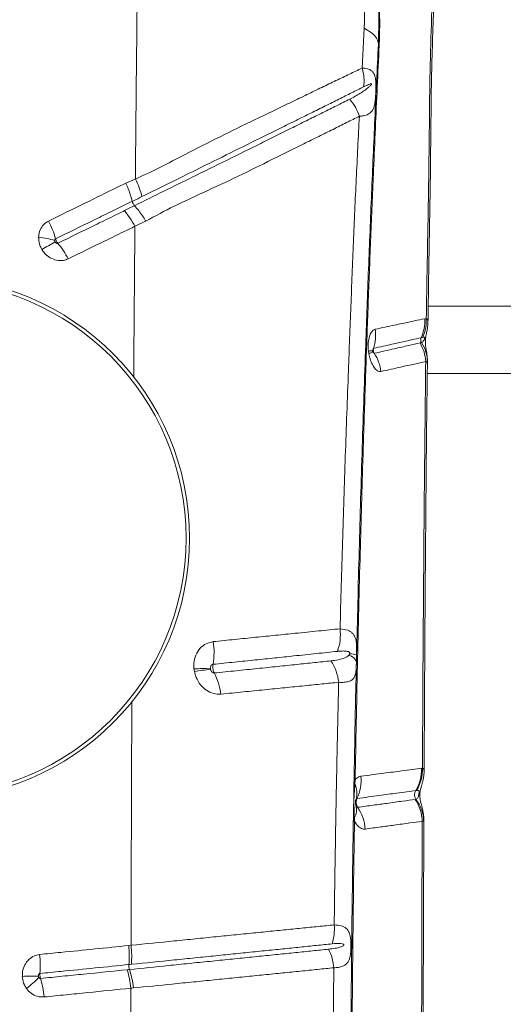
# Model space of a CAD drawing. Units: millimetres. Extents: x -35 to 1107, y -128 to 948.
# Drawn here: x 470 to 489, y 224 to 261 of the extents above; entities that cross this region are included whole.
import ezdxf

# ---------------------------------------------------------------- set-up
doc = ezdxf.new("R2010")
doc.units = ezdxf.units.MM

msp = doc.modelspace()

# ---------------------------------------------------------------- linework, layer by layer
at = {"color": 7, "linetype": 'Continuous', "lineweight": 15}
for p, q in [((483.374, 259.542), (483.454, 261.046)), ((474.711, 254.527), (474.711, 254.527)), ((474.797, 254.361), (474.797, 254.361)), ((498.906, 250.582), (485.854, 250.582)), ((485.735, 250.104), (485.792, 250.115)), ((485.657, 249.403), (485.603, 249.391)), ((483.786, 248.926), (483.785, 248.912)), ((483.793, 248.865), (483.796, 248.855)), ((485.827, 248.042), (498.906, 248.042)), ((483.165, 237.446), (483.159, 237.164)), ((485.613, 233.172), (485.648, 233.176)), ((483.112, 232.742), (483.103, 232.6)), ((485.428, 232.34), (485.395, 232.336)), ((483.082, 231.32), (483.086, 231.176)), ((485.693, 231.172), (485.639, 231.176)), ((474.578, 226.497), (474.667, 226.506)), ((482.275, 222.556), (482.303, 225.66))]:
    msp.add_line(p, q, dxfattribs=at)
at = {"color": 8, "linetype": 'Continuous', "lineweight": 15}
msp.add_line((485.7, 231.187), (485.693, 231.172), dxfattribs=at)
at = {"color": 7, "linetype": 'Continuous', "lineweight": 15, "flags": 128}
for points in [[(483.454, 261.046), (483.579, 260.976), (483.688, 260.904), (483.781, 260.83), (483.857, 260.755), (483.916, 260.678), (483.958, 260.601), (483.981, 260.524), (483.986, 260.448)], [(483.07, 232.764), (483.071, 232.761), (483.073, 232.758), (483.076, 232.756), (483.081, 232.753), (483.087, 232.75), (483.094, 232.747), (483.103, 232.745), (483.112, 232.742)]]:
    msp.add_lwpolyline(points, dxfattribs=at)
at = {"color": 8, "linetype": 'Continuous', "lineweight": 15, "flags": 128}
msp.add_lwpolyline([(483.627, 248.787), (483.668, 248.802), (483.703, 248.816), (483.732, 248.829), (483.755, 248.841), (483.772, 248.853), (483.783, 248.864), (483.787, 248.873), (483.787, 248.878)], dxfattribs=at)
at = {"color": 7, "linetype": 'Continuous', "lineweight": 15}
for radius in [9.819, 9.687]:
    msp.add_circle((467.052, 241.839), radius, dxfattribs=at)
for centre, radius, start, end in [((484.047, 260.453), 0.0612, 185.0871, 241.4973), ((481.842, 259.062), 1.606, 352.0568, 17.4054), ((481.532, 257.174), 1.827, 17.8056, 41.1092), ((475.117, 254.632), 0.419, 194.5186, 220.189), ((468.611, 252.231), 3.33, 15.3804, 27.8282), ((470.819, 249.935), 3.263, 72.6757, 83.5842), ((484.157, 230.48), 25.68, 118.7449, 120.0256), ((469.536, 250.948), 3.102, 27.0689, 40.1388), ((484.221, 250.016), 1.517, 335.667, 3.3317), ((484.274, 250.033), 1.52, 335.4732, 3.0683), ((482.286, 249.48), 1.599, 342.1477, 8.242), ((485.789, 249.307), 0.204, 155.6229, 208.7458), ((484.524, 248.476), 1.31, 359.8057, 33.9997), ((484.235, 248.409), 1.538, 3.1558, 30.5883), ((482.452, 247.908), 1.645, 7.318, 33.0222), ((480.773, 238.201), 1.783, 339.5044, 7.2893), ((475.175, 237.536), 2.62, 350.1648, 8.95), ((482.796, 237.066), 0.376, 15.0814, 77.446), ((482.922, 236.675), 0.808, 72.5214, 90.8642), ((480.699, 236.217), 1.803, 6.2007, 33.7398), ((477.37, 231.745), 5.182, 86.8017, 93.6657), ((478.913, 225.669), 11.303, 96.3547, 99.4669), ((475.691, 235.654), 2.384, 7.5267, 27.7065), ((484.095, 233.122), 1.519, 328.8495, 1.8731), ((484.128, 233.129), 1.521, 328.7535, 1.7549), ((483.101, 232.709), 0.109, 251.8192, 271.1315), ((482.213, 232.236), 0.962, 345.8581, 22.1888), ((481.708, 232.726), 1.628, 334.7794, 5.2298), ((485.657, 232.178), 0.306, 148.8745, 213.8135), ((484.105, 231.134), 1.535, 1.5755, 34.3826), ((484.229, 231.131), 1.465, 1.6336, 36.7508), ((482.62, 231.609), 0.545, 328.0025, 16.3697), ((481.823, 230.761), 1.673, 4.2779, 34.278), ((483.086, 231.231), 0.0548, 219.3237, 270.3338), ((483.092, 231.367), 0.0483, 196.747, 257.7005), ((480.508, 227.118), 1.821, 342.2032, 4.948), ((471.087, 226.099), 3.514, 354.8012, 6.4987), ((480.433, 225.522), 1.875, 4.2408, 26.5285), ((467.461, 225.731), 3.785, 355.6393, 6.4934), ((475.062, 225.738), 0.477, 174.8386, 197.4661), ((471.358, 224.536), 3.416, 6.0907, 18.0488), ((471.304, 205.718), 19.631, 90.3696, 92.1403), ((467.574, 228.886), 5.099, 308.2053, 315.2188), ((467.725, 224.186), 3.689, 5.827, 16.8756)]:
    msp.add_arc(centre, radius, start, end, dxfattribs=at)
at = {"color": 8, "linetype": 'Continuous', "lineweight": 15}
msp.add_arc((483.749, 247.87), 1.026, 87.9789, 97.6481, dxfattribs=at)
at = {"color": 7, "linetype": 'Continuous', "lineweight": 15}
for points, knots in [([(463.224, 259.757), (463.91, 260.571), (465.281, 262.197), (467.236, 264.67), (469.127, 267.161), (470.322, 268.836), (470.92, 269.673)], [0, 0, 0, 0, 0.249529, 0.499061, 0.749529, 1, 1, 1, 1]), ([(482.838, 267.222), (482.974, 266.863), (483.248, 266.145), (483.56, 265.027), (483.797, 263.886), (483.947, 262.733), (484.018, 261.579), (483.997, 260.826), (483.986, 260.448)], [0, 0, 0, 0, 0.164837, 0.329675, 0.498569, 0.667474, 0.833122, 1, 1, 1, 1]), ([(482.876, 267.237), (482.999, 266.914), (483.244, 266.269), (483.535, 265.269), (483.765, 264.248), (483.909, 263.322), (483.992, 262.505), (484.031, 261.796), (484.043, 261.089), (484.026, 260.629), (484.018, 260.399)], [0, 0, 0, 0, 0.146678, 0.293355, 0.442957, 0.592565, 0.693544, 0.794502, 0.897259, 1, 1, 1, 1]), ([(485.857, 249.983), (485.861, 250.295), (485.875, 251.245), (485.901, 252.825), (485.937, 254.751), (485.958, 256.447), (485.971, 257.828), (485.981, 258.874), (486.007, 259.978), (486.042, 261.023), (486.077, 261.937), (486.101, 262.493), (486.116, 262.913), (486.124, 263.394), (486.117, 264.019), (486.088, 264.678), (486.049, 265.08), (486.035, 265.225)], [0, 0, 0, 0, 0.060427, 0.183843, 0.307675, 0.436583, 0.516352, 0.578917, 0.64359, 0.736057, 0.788042, 0.826545, 0.84873, 0.870837, 0.921372, 0.971593, 1, 1, 1, 1]), ([(474.83, 255.368), (474.84, 256.558), (474.861, 258.912), (474.888, 261.238), (474.901, 262.388)], [0, 0, 0, 0, 0.505347, 1, 1, 1, 1]), ([(485.792, 250.115), (485.81, 251.156), (485.847, 253.239), (485.897, 255.998), (485.916, 258.405), (485.951, 260.45), (486.004, 261.795), (486.042, 262.461), (486.042, 262.461)], [0, 0, 0, 0, 0.249544, 0.499108, 0.666093, 0.833097, 1, 1, 1, 1, 1]), ([(483.454, 261.046), (483.461, 261.259), (483.469, 261.472), (483.466, 261.69), (483.466, 261.69)], [0, 0, 0, 0, 0.9999911, 1, 1, 1, 1]), ([(484.018, 260.399), (483.993, 259.877), (483.944, 258.833), (483.874, 257.281), (483.795, 255.457), (483.706, 253.342), (483.613, 250.953), (483.526, 248.561), (483.446, 246.162), (483.371, 243.748), (483.305, 241.422), (483.247, 239.188), (483.197, 237.047), (483.152, 234.899), (483.126, 233.461), (483.112, 232.742)], [0, 0, 0, 0, 0.058234, 0.116478, 0.174712, 0.262092, 0.349482, 0.436135, 0.522785, 0.609572, 0.69636, 0.772216, 0.848073, 0.924037, 1, 1, 1, 1]), ([(483.986, 260.448), (483.942, 259.511), (483.852, 257.637), (483.73, 254.823), (483.614, 251.995), (483.495, 248.815), (483.376, 245.274), (483.26, 241.377), (483.197, 238.756), (483.165, 237.446)], [0, 0, 0, 0, 0.124619, 0.249258, 0.373855, 0.498419, 0.6656, 0.832824, 1, 1, 1, 1]), ([(474.83, 255.367), (474.83, 255.367), (475.18, 255.522), (475.864, 255.852), (476.979, 256.435), (478.197, 257.055), (479.281, 257.575), (480.114, 257.975), (480.718, 258.267), (481.301, 258.549), (481.86, 258.819), (482.393, 259.075), (482.901, 259.318), (483.217, 259.467), (483.374, 259.542)], [0, 0, 0, 0, 0, 0.102646, 0.205321, 0.348019, 0.491874, 0.564278, 0.636681, 0.709215, 0.781893, 0.854571, 0.927285, 1, 1, 1, 1]), ([(483.374, 259.542), (483.445, 259.539), (483.581, 259.534), (483.72, 259.466), (483.809, 259.366), (483.859, 259.251), (483.887, 259.106), (483.897, 258.943), (483.896, 258.785), (483.891, 258.624), (483.882, 258.456), (483.864, 258.269), (483.837, 258.118), (483.793, 257.996), (483.724, 257.889), (483.611, 257.802), (483.454, 257.748), (483.325, 257.737), (483.272, 257.732)], [0, 0, 0, 0, 0.092412, 0.176372, 0.234243, 0.289146, 0.330585, 0.377717, 0.41473, 0.438402, 0.489707, 0.541271, 0.613747, 0.674317, 0.734938, 0.833552, 0.932173, 1, 1, 1, 1]), ([(482.909, 258.375), (482.978, 258.411), (483.173, 258.512), (483.406, 258.658), (483.595, 258.799), (483.68, 258.872), (483.715, 258.912), (483.725, 258.927), (483.728, 258.936), (483.729, 258.939), (483.729, 258.942), (483.728, 258.944), (483.727, 258.946), (483.724, 258.95), (483.71, 258.954), (483.647, 258.939), (483.552, 258.898), (483.466, 258.856), (483.432, 258.84)], [0, 0, 0, 0, 0.1657569, 0.4727742, 0.6262473, 0.7030159, 0.7222171, 0.7318581, 0.7342748, 0.7352874, 0.7363101, 0.7372092, 0.738353, 0.7404311, 0.7474551, 0.7808251, 0.9134339, 1, 1, 1, 1]), ([(483.432, 258.84), (483.283, 258.765), (482.984, 258.616), (482.499, 258.375), (481.989, 258.121), (481.451, 257.854), (480.887, 257.575), (480.299, 257.284), (479.488, 256.883), (478.431, 256.362), (477.23, 255.766), (476.117, 255.212), (475.424, 254.874), (475.078, 254.704)], [0, 0, 0, 0, 0.072072, 0.144144, 0.21641, 0.288677, 0.360957, 0.433275, 0.505596, 0.648866, 0.790785, 0.895403, 1, 1, 1, 1]), ([(474.797, 254.361), (474.797, 254.361), (475.169, 254.548), (475.904, 254.912), (477.071, 255.483), (478.298, 256.086), (479.362, 256.613), (480.18, 257.019), (480.777, 257.315), (481.35, 257.599), (481.898, 257.872), (482.421, 258.132), (482.747, 258.294), (482.909, 258.375)], [0, 0, 0, 0, 0.0000005, 0.1174133, 0.2348542, 0.3853311, 0.5370187, 0.613884, 0.6907463, 0.7679985, 0.8452502, 0.9226249, 1, 1, 1, 1]), ([(483.272, 257.732), (483.113, 257.653), (482.796, 257.494), (482.283, 257.239), (481.743, 256.973), (481.178, 256.694), (480.589, 256.403), (479.779, 256), (478.72, 255.474), (477.474, 254.898), (476.293, 254.357), (475.58, 253.975), (475.223, 253.784)], [0, 0, 0, 0, 0.0773151, 0.1546298, 0.2318724, 0.3091159, 0.385959, 0.4628044, 0.6155212, 0.7674544, 0.8837417, 1, 1, 1, 1]), ([(482.542, 238.427), (482.573, 239.516), (482.633, 241.693), (482.739, 244.936), (482.847, 247.894), (482.95, 250.576), (483.046, 252.985), (483.15, 255.378), (483.231, 256.948), (483.272, 257.732)], [0, 0, 0, 0, 0.166091, 0.3322141, 0.4983065, 0.6237389, 0.7492083, 0.874631, 1, 1, 1, 1]), ([(471.555, 253.785), (472.02, 254.012), (472.719, 254.352), (473.686, 254.829), (474.192, 255.074), (474.467, 255.208)], [0, 0, 0, 0, 0.47691, 0.715349, 1, 1, 1, 1]), ([(474.467, 255.208), (474.467, 255.208), (474.589, 255.259), (474.71, 255.313), (474.83, 255.368)], [0, 0, 0, 0, 0.001144, 1, 1, 1, 1]), ([(474.467, 255.208), (474.469, 255.204), (474.503, 255.135), (474.568, 254.987), (474.651, 254.76), (474.691, 254.605), (474.711, 254.527)], [0, 0, 0, 0, 0.015455, 0.315619, 0.652919, 1, 1, 1, 1]), ([(474.711, 254.527), (474.711, 254.527), (474.443, 254.396), (473.944, 254.152), (472.983, 253.682), (472.286, 253.341), (471.821, 253.114)], [0, 0, 0, 0, 0, 0.279914, 0.519951, 1, 1, 1, 1]), ([(475.078, 254.704), (474.971, 254.652), (474.849, 254.593), (474.726, 254.534), (474.711, 254.527), (474.711, 254.527)], [0, 0, 0, 0, 0.880244, 0.999987, 1, 1, 1, 1]), ([(471.907, 252.948), (472.371, 253.175), (473.068, 253.516), (473.903, 253.923), (474.275, 254.105), (474.418, 254.175)], [0, 0, 0, 0, 0.55266, 0.829016, 1, 1, 1, 1]), ([(474.418, 254.175), (474.521, 254.226), (474.648, 254.288), (474.774, 254.35), (474.797, 254.361)], [0, 0, 0, 0, 0.8174137, 1, 1, 1, 1]), ([(474.418, 254.175), (474.489, 254.087), (474.633, 253.912), (474.753, 253.695), (474.813, 253.587)], [0, 0, 0, 0, 0.500006, 1, 1, 1, 1]), ([(475.223, 253.784), (475.221, 253.788), (475.182, 253.856), (475.096, 253.994), (474.955, 254.188), (474.85, 254.303), (474.797, 254.361)], [0, 0, 0, 0, 0.016252, 0.320476, 0.655382, 1, 1, 1, 1]), ([(471.183, 253.178), (471.187, 253.228), (471.199, 253.365), (471.287, 253.567), (471.425, 253.713), (471.525, 253.769), (471.555, 253.785)], [0, 0, 0, 0, 0.195414, 0.53035, 0.86034, 1, 1, 1, 1]), ([(475.223, 253.784), (475.195, 253.77), (475.06, 253.703), (474.923, 253.637), (474.813, 253.586), (474.813, 253.586)], [0, 0, 0, 0, 0.208689, 0.999988, 1, 1, 1, 1]), ([(474.813, 253.587), (474.67, 253.517), (474.297, 253.335), (473.459, 252.929), (472.762, 252.587), (472.298, 252.36)], [0, 0, 0, 0, 0.17166, 0.447764, 1, 1, 1, 1]), ([(471.307, 252.714), (471.299, 252.729), (471.262, 252.793), (471.199, 252.945), (471.189, 253.089), (471.183, 253.178)], [0, 0, 0, 0, 0.102821, 0.449413, 1, 1, 1, 1]), ([(471.821, 253.114), (471.818, 253.112), (471.809, 253.107), (471.802, 253.098), (471.795, 253.084), (471.79, 253.07), (471.79, 253.056), (471.79, 253.05)], [0, 0, 0, 0, 0.128987, 0.430385, 0.441782, 0.784387, 1, 1, 1, 1]), ([(471.79, 253.05), (471.79, 253.05), (471.791, 253.04), (471.794, 253.023), (471.802, 253.005), (471.806, 252.998), (471.807, 252.996)], [0, 0, 0, 0, 0.003282, 0.541035, 0.894745, 1, 1, 1, 1]), ([(471.807, 252.996), (471.811, 252.99), (471.821, 252.975), (471.84, 252.957), (471.865, 252.944), (471.888, 252.941), (471.901, 252.946), (471.907, 252.948)], [0, 0, 0, 0, 0.178081, 0.420735, 0.639741, 0.839712, 1, 1, 1, 1]), ([(471.821, 253.114), (471.823, 253.105), (471.832, 253.075), (471.851, 253.032), (471.878, 252.985), (471.897, 252.961), (471.907, 252.948)], [0, 0, 0, 0, 0.154131, 0.499996, 0.716466, 1, 1, 1, 1]), ([(472.298, 252.36), (472.235, 252.336), (472.098, 252.284), (471.859, 252.295), (471.618, 252.387), (471.427, 252.537), (471.342, 252.663), (471.307, 252.714)], [0, 0, 0, 0, 0.1834124, 0.4022675, 0.6222285, 0.8447821, 1, 1, 1, 1]), ([(483.868, 249.709), (483.997, 249.736), (484.253, 249.791), (484.59, 249.862), (484.972, 249.943), (485.368, 250.027), (485.613, 250.078), (485.735, 250.104)], [0, 0, 0, 0, 0.155614, 0.310354, 0.464154, 0.733169, 1, 1, 1, 1]), ([(485.833, 248.473), (485.833, 248.51), (485.834, 248.592), (485.823, 248.707), (485.808, 248.818), (485.793, 248.914), (485.775, 249.021), (485.763, 249.112), (485.757, 249.211), (485.759, 249.288), (485.767, 249.368), (485.781, 249.46), (485.802, 249.566), (485.827, 249.694), (485.848, 249.84), (485.851, 249.938), (485.853, 249.984)], [0, 0, 0, 0, 0.064926, 0.141743, 0.21474, 0.287071, 0.36469, 0.474841, 0.541055, 0.583856, 0.622962, 0.671184, 0.740267, 0.831645, 0.922074, 1, 1, 1, 1]), ([(483.612, 248.886), (483.607, 248.948), (483.594, 249.101), (483.615, 249.33), (483.677, 249.533), (483.765, 249.667), (483.835, 249.696), (483.868, 249.709)], [0, 0, 0, 0, 0.154246, 0.378084, 0.59441, 0.807274, 1, 1, 1, 1]), ([(485.603, 249.391), (485.603, 249.391), (485.491, 249.366), (485.245, 249.311), (484.868, 249.227), (484.501, 249.145), (484.177, 249.072), (483.931, 249.017), (483.808, 248.99)], [0, 0, 0, 0, 0.000001, 0.267406, 0.536488, 0.690211, 0.844701, 1, 1, 1, 1]), ([(485.558, 249.191), (485.576, 249.196), (485.594, 249.201), (485.61, 249.209), (485.61, 249.209)], [0, 0, 0, 0, 0.999976, 1, 1, 1, 1]), ([(485.61, 249.209), (485.626, 249.217), (485.657, 249.235), (485.692, 249.274), (485.715, 249.312), (485.726, 249.337), (485.73, 249.348), (485.732, 249.355), (485.733, 249.361), (485.734, 249.366), (485.735, 249.371), (485.735, 249.376), (485.734, 249.385), (485.728, 249.401), (485.703, 249.409), (485.676, 249.405), (485.657, 249.403)], [0, 0, 0, 0, 0.221497, 0.443133, 0.554073, 0.581804, 0.592185, 0.602621, 0.607046, 0.611515, 0.615537, 0.620062, 0.627848, 0.652188, 0.764037, 1, 1, 1, 1]), ([(483.627, 248.787), (483.624, 248.806), (483.618, 248.839), (483.614, 248.872), (483.612, 248.886)], [0, 0, 0, 0, 0.571026, 1, 1, 1, 1]), ([(483.785, 248.894), (483.785, 248.897), (483.784, 248.905), (483.783, 248.915), (483.783, 248.924), (483.783, 248.93), (483.783, 248.929), (483.783, 248.929)], [0, 0, 0, 0, 0.119468, 0.286533, 0.491483, 0.725085, 1, 1, 1, 1]), ([(483.792, 248.854), (483.792, 248.854), (483.792, 248.855), (483.79, 248.865), (483.788, 248.876), (483.786, 248.887), (483.785, 248.898), (483.784, 248.905), (483.784, 248.908)], [0, 0, 0, 0, 0.266677, 0.464589, 0.639701, 0.76044, 0.86716, 1, 1, 1, 1]), ([(483.787, 248.877), (483.787, 248.878), (483.787, 248.88), (483.786, 248.887), (483.785, 248.892), (483.785, 248.894)], [0, 0, 0, 0, 0.0538722, 0.6330669, 1, 1, 1, 1]), ([(483.808, 248.99), (483.805, 248.98), (483.796, 248.95), (483.796, 248.903), (483.807, 248.849), (483.822, 248.82), (483.831, 248.804)], [0, 0, 0, 0, 0.155289, 0.501128, 0.717526, 1, 1, 1, 1]), ([(483.831, 248.804), (483.966, 248.834), (484.235, 248.895), (484.575, 248.971), (484.87, 249.037), (485.212, 249.114), (485.42, 249.16), (485.558, 249.191)], [0, 0, 0, 0, 0.179788, 0.358297, 0.52024, 0.681098, 1, 1, 1, 1]), ([(484.083, 248.117), (484.05, 248.117), (483.98, 248.115), (483.867, 248.206), (483.759, 248.366), (483.674, 248.568), (483.642, 248.72), (483.627, 248.787)], [0, 0, 0, 0, 0.1921106, 0.4058734, 0.6173083, 0.8304341, 1, 1, 1, 1]), ([(485.77, 248.493), (485.635, 248.463), (485.432, 248.417), (485.098, 248.344), (484.81, 248.279), (484.479, 248.205), (484.215, 248.146), (484.083, 248.117)], [0, 0, 0, 0, 0.318606, 0.479389, 0.6412, 0.819832, 1, 1, 1, 1]), ([(485.648, 233.176), (485.654, 234.461), (485.667, 237.033), (485.695, 240.871), (485.728, 244.697), (485.756, 247.228), (485.77, 248.493)], [0, 0, 0, 0, 0.249546, 0.499091, 0.749547, 1, 1, 1, 1]), ([(485.711, 233.096), (485.711, 233.125), (485.715, 233.827), (485.722, 235.201), (485.734, 237.212), (485.746, 239.213), (485.761, 241.199), (485.777, 243.171), (485.796, 245.129), (485.815, 246.896), (485.83, 248.007), (485.836, 248.473)], [0, 0, 0, 0, 0.005598, 0.135612, 0.26565, 0.395224, 0.524182, 0.652574, 0.78045, 0.90786, 1, 1, 1, 1]), ([(485.834, 248.472), (485.831, 248.47), (485.825, 248.466), (485.788, 248.484), (485.77, 248.493)], [0, 0, 0, 0, 0.4954186, 1, 1, 1, 1]), ([(477.763, 237.944), (478.036, 237.972), (478.581, 238.027), (479.369, 238.106), (480.129, 238.183), (480.926, 238.264), (481.746, 238.347), (482.276, 238.4), (482.542, 238.427)], [0, 0, 0, 0, 0.150874, 0.301741, 0.454208, 0.60667, 0.802691, 1, 1, 1, 1]), ([(482.542, 238.427), (482.645, 238.414), (482.799, 238.394), (482.948, 238.316), (483.06, 238.219), (483.136, 238.068), (483.168, 237.844), (483.169, 237.627), (483.166, 237.49), (483.165, 237.446)], [0, 0, 0, 0, 0.236137, 0.353329, 0.47224, 0.667576, 0.814964, 0.94094, 1, 1, 1, 1]), ([(477.039, 236.917), (477.036, 236.987), (477.027, 237.167), (477.098, 237.446), (477.262, 237.703), (477.491, 237.886), (477.672, 237.924), (477.763, 237.944)], [0, 0, 0, 0, 0.13784, 0.358322, 0.572927, 0.784783, 1, 1, 1, 1]), ([(482.444, 237.576), (482.185, 237.549), (481.668, 237.495), (480.869, 237.411), (480.093, 237.33), (479.349, 237.253), (478.571, 237.173), (478.028, 237.117), (477.756, 237.089)], [0, 0, 0, 0, 0.196808, 0.392539, 0.543541, 0.694547, 0.84727, 1, 1, 1, 1]), ([(482.198, 237.218), (482.291, 237.23), (482.477, 237.254), (482.681, 237.314), (482.812, 237.374), (482.862, 237.419), (482.878, 237.433)], [0, 0, 0, 0, 0.367665, 0.735472, 0.919394, 1, 1, 1, 1]), ([(482.91, 237.483), (482.91, 237.485), (482.912, 237.49), (482.914, 237.499), (482.913, 237.509), (482.911, 237.519), (482.905, 237.535), (482.875, 237.563), (482.795, 237.585), (482.663, 237.595), (482.534, 237.585), (482.46, 237.578), (482.444, 237.576)], [0, 0, 0, 0, 0.004718, 0.019213, 0.029402, 0.039559, 0.056806, 0.100671, 0.263456, 0.586854, 0.910889, 1, 1, 1, 1]), ([(482.878, 237.433), (482.885, 237.441), (482.897, 237.454), (482.906, 237.475), (482.91, 237.483)], [0, 0, 0, 0, 0.608736, 1, 1, 1, 1]), ([(477.756, 237.089), (477.744, 237.086), (477.719, 237.079), (477.688, 237.049), (477.666, 237.007), (477.657, 236.961), (477.659, 236.931), (477.659, 236.92)], [0, 0, 0, 0, 0.19211, 0.390586, 0.606634, 0.845326, 1, 1, 1, 1]), ([(477.756, 237.089), (477.753, 237.066), (477.745, 237.012), (477.749, 236.931), (477.766, 236.845), (477.785, 236.793), (477.8, 236.765), (477.801, 236.762)], [0, 0, 0, 0, 0.212883, 0.502371, 0.683324, 0.97262, 1, 1, 1, 1]), ([(477.801, 236.762), (478.079, 236.791), (478.635, 236.848), (479.43, 236.93), (480.194, 237.01), (480.91, 237.084), (481.584, 237.154), (481.993, 237.197), (482.198, 237.218)], [0, 0, 0, 0, 0.168405, 0.337247, 0.504924, 0.67314, 0.836297, 1, 1, 1, 1]), ([(483.159, 237.164), (483.158, 237.139), (483.157, 237.075), (483.153, 236.959), (483.144, 236.83), (483.13, 236.744), (483.106, 236.652), (483.065, 236.565), (482.971, 236.48), (482.831, 236.428), (482.666, 236.407), (482.541, 236.41), (482.491, 236.412)], [0, 0, 0, 0, 0.035399, 0.089163, 0.182666, 0.276509, 0.296656, 0.436805, 0.57715, 0.737081, 0.897037, 1, 1, 1, 1]), ([(483.159, 237.164), (483.149, 236.745), (483.116, 235.217), (483.065, 232.57), (483.012, 229.214), (482.972, 225.844), (482.955, 223.589), (482.947, 222.462)], [0, 0, 0, 0, 0.086141, 0.314229, 0.542316, 0.771158, 1, 1, 1, 1]), ([(477.054, 236.818), (477.051, 236.836), (477.045, 236.869), (477.041, 236.902), (477.039, 236.917)], [0, 0, 0, 0, 0.539263, 1, 1, 1, 1]), ([(478.054, 235.966), (477.961, 235.967), (477.776, 235.969), (477.505, 236.098), (477.274, 236.309), (477.119, 236.563), (477.073, 236.744), (477.054, 236.818)], [0, 0, 0, 0, 0.213007, 0.424437, 0.635555, 0.850241, 1, 1, 1, 1]), ([(477.659, 236.92), (477.66, 236.917), (477.66, 236.911), (477.661, 236.906), (477.662, 236.903)], [0, 0, 0, 0, 0.46099, 1, 1, 1, 1]), ([(477.662, 236.903), (477.665, 236.89), (477.671, 236.861), (477.693, 236.819), (477.726, 236.784), (477.763, 236.763), (477.788, 236.763), (477.801, 236.762)], [0, 0, 0, 0, 0.1696558, 0.4013524, 0.6118782, 0.8086617, 1, 1, 1, 1]), ([(482.491, 236.412), (482.286, 236.391), (481.875, 236.35), (481.198, 236.281), (480.475, 236.209), (479.704, 236.132), (478.899, 236.05), (478.336, 235.994), (478.054, 235.966)], [0, 0, 0, 0, 0.1630427, 0.326634, 0.4943226, 0.6625674, 0.8310462, 1, 1, 1, 1]), ([(482.322, 227.275), (482.332, 228.023), (482.353, 229.518), (482.391, 231.757), (482.435, 233.992), (482.47, 235.542), (482.49, 236.348), (482.491, 236.412)], [0, 0, 0, 0, 0.2445486, 0.4890973, 0.7340066, 0.978916, 1, 1, 1, 1]), ([(483.329, 232.874), (483.483, 232.895), (483.79, 232.935), (484.192, 232.987), (484.553, 233.034), (484.92, 233.082), (485.283, 233.129), (485.503, 233.157), (485.613, 233.172)], [0, 0, 0, 0, 0.146408, 0.293216, 0.43764, 0.582337, 0.790933, 1, 1, 1, 1]), ([(485.701, 231.187), (485.702, 231.215), (485.703, 231.293), (485.69, 231.413), (485.669, 231.54), (485.644, 231.652), (485.618, 231.751), (485.59, 231.858), (485.567, 231.959), (485.551, 232.067), (485.549, 232.162), (485.554, 232.249), (485.568, 232.337), (485.59, 232.431), (485.618, 232.531), (485.649, 232.644), (485.679, 232.772), (485.702, 232.915), (485.713, 233.027), (485.711, 233.088), (485.711, 233.096)], [0, 0, 0, 0, 0.037901, 0.105818, 0.166581, 0.224836, 0.283422, 0.344872, 0.43236, 0.495406, 0.53226, 0.567791, 0.607726, 0.653806, 0.724781, 0.78751, 0.846647, 0.918051, 0.990451, 1, 1, 1, 1]), ([(483.103, 232.6), (483.093, 232.472), (483.07, 232.198), (483.062, 231.77), (483.075, 231.47), (483.082, 231.32)], [0, 0, 0, 0, 0.303485, 0.650619, 1, 1, 1, 1]), ([(483.112, 232.742), (483.133, 232.764), (483.2, 232.836), (483.276, 232.859), (483.329, 232.874)], [0, 0, 0, 0, 0.302138, 1, 1, 1, 1]), ([(485.395, 232.336), (485.395, 232.336), (485.292, 232.322), (485.072, 232.292), (484.722, 232.244), (484.365, 232.195), (484.015, 232.147), (483.627, 232.094), (483.33, 232.053), (483.181, 232.032)], [0, 0, 0, 0, 0.000001, 0.209381, 0.418731, 0.5632, 0.70766, 0.853835, 1, 1, 1, 1]), ([(485.403, 232.007), (485.421, 232.014), (485.458, 232.028), (485.488, 232.081), (485.503, 232.143), (485.509, 232.176), (485.513, 232.199), (485.516, 232.22), (485.518, 232.237), (485.52, 232.254), (485.52, 232.272), (485.519, 232.301), (485.506, 232.329), (485.476, 232.346), (485.444, 232.342), (485.428, 232.34)], [0, 0, 0, 0, 0.21249, 0.423369, 0.48823, 0.512976, 0.537886, 0.549894, 0.562012, 0.572697, 0.58648, 0.610767, 0.68729, 0.843373, 1, 1, 1, 1]), ([(483.139, 231.772), (483.139, 231.773), (483.139, 231.773), (483.135, 231.791), (483.132, 231.816), (483.129, 231.847), (483.128, 231.885), (483.128, 231.921), (483.13, 231.951), (483.131, 231.968), (483.133, 231.976), (483.132, 231.974), (483.132, 231.974)], [0, 0, 0, 0, 0.158994, 0.275183, 0.364526, 0.455422, 0.561279, 0.671909, 0.768671, 0.855637, 0.952404, 1, 1, 1, 1]), ([(483.181, 232.032), (483.174, 232.03), (483.161, 232.025), (483.15, 232.009), (483.146, 232.001)], [0, 0, 0, 0, 0.556677, 1, 1, 1, 1]), ([(483.181, 232.032), (483.179, 232.029), (483.164, 231.997), (483.149, 231.94), (483.148, 231.852), (483.165, 231.773), (483.193, 231.724), (483.205, 231.703)], [0, 0, 0, 0, 0.032993, 0.32166, 0.50143, 0.790404, 1, 1, 1, 1]), ([(483.205, 231.703), (483.406, 231.731), (483.808, 231.786), (484.26, 231.847), (484.619, 231.897), (484.997, 231.95), (485.222, 231.98), (485.371, 232)], [0, 0, 0, 0, 0.205217, 0.41142, 0.559415, 0.707635, 1, 1, 1, 1]), ([(485.371, 232), (485.382, 232.002), (485.393, 232.004), (485.403, 232.007), (485.403, 232.007)], [0, 0, 0, 0, 0.9999589, 1, 1, 1, 1]), ([(483.143, 231.762), (483.146, 231.756), (483.155, 231.736), (483.174, 231.712), (483.193, 231.702), (483.203, 231.703), (483.205, 231.703)], [0, 0, 0, 0, 0.176859, 0.543894, 0.875996, 1, 1, 1, 1]), ([(483.086, 231.176), (483.075, 230.452), (483.054, 229.004), (483.027, 226.825), (483.006, 224.641), (482.996, 223.183), (482.991, 222.454)], [0, 0, 0, 0, 0.249816, 0.499631, 0.749816, 1, 1, 1, 1]), ([(483.491, 230.886), (483.471, 230.884), (483.398, 230.88), (483.263, 230.943), (483.148, 231.072), (483.093, 231.164), (483.086, 231.176)], [0, 0, 0, 0, 0.146543, 0.535299, 0.9413, 1, 1, 1, 1]), ([(485.639, 231.176), (485.491, 231.156), (485.268, 231.127), (484.895, 231.075), (484.539, 231.026), (484.09, 230.967), (483.691, 230.913), (483.491, 230.886)], [0, 0, 0, 0, 0.291687, 0.439642, 0.587801, 0.793461, 1, 1, 1, 1]), ([(485.611, 217.977), (485.612, 219.34), (485.614, 222.069), (485.621, 225.633), (485.629, 228.669), (485.636, 230.34), (485.639, 231.176)], [0, 0, 0, 0, 0.309282, 0.618863, 0.809396, 1, 1, 1, 1]), ([(485.672, 217.948), (485.672, 218.341), (485.671, 219.4), (485.671, 221.125), (485.674, 223.127), (485.679, 225.132), (485.685, 227.141), (485.693, 229.153), (485.699, 230.503), (485.702, 231.18), (485.702, 231.187)], [0, 0, 0, 0, 0.088904, 0.239397, 0.390332, 0.541708, 0.693517, 0.845749, 0.998393, 1, 1, 1, 1]), ([(474.667, 226.506), (474.667, 226.506), (475.218, 226.561), (475.898, 226.63), (476.829, 226.724), (477.487, 226.79), (478.26, 226.868), (479.013, 226.943), (479.739, 227.016), (480.434, 227.086), (481.097, 227.153), (481.732, 227.216), (482.125, 227.255), (482.322, 227.275)], [0, 0, 0, 0, 0.0000006, 0.1880478, 0.2352969, 0.3304488, 0.4255971, 0.5213236, 0.6174602, 0.7123746, 0.8072864, 0.9034608, 1, 1, 1, 1]), ([(482.322, 227.275), (482.413, 227.269), (482.593, 227.257), (482.776, 227.161), (482.886, 227.011), (482.933, 226.835), (482.949, 226.682), (482.955, 226.557), (482.955, 226.445), (482.95, 226.294), (482.939, 226.178), (482.917, 226.056), (482.886, 225.956), (482.831, 225.855), (482.751, 225.773), (482.636, 225.711), (482.49, 225.67), (482.365, 225.664), (482.303, 225.66)], [0, 0, 0, 0, 0.115881, 0.228713, 0.324414, 0.397836, 0.438551, 0.459455, 0.496467, 0.521289, 0.57673, 0.599808, 0.653763, 0.707875, 0.77563, 0.843439, 0.921715, 1, 1, 1, 1]), ([(471.222, 226.159), (471.487, 226.186), (472.183, 226.256), (473.302, 226.368), (474.153, 226.454), (474.578, 226.497)], [0, 0, 0, 0, 0.236076, 0.617984, 1, 1, 1, 1]), ([(474.606, 225.595), (474.606, 225.595), (475.099, 225.644), (475.857, 225.721), (476.727, 225.81), (477.378, 225.876), (478.021, 225.941), (478.772, 226.018), (479.5, 226.092), (480.202, 226.164), (480.875, 226.233), (481.517, 226.298), (481.912, 226.339), (482.11, 226.359)], [0, 0, 0, 0, 0.000001, 0.172014, 0.267958, 0.31607, 0.412963, 0.509851, 0.607239, 0.704984, 0.803286, 0.901586, 1, 1, 1, 1]), ([(482.241, 226.561), (482.048, 226.541), (481.662, 226.502), (481.038, 226.438), (480.385, 226.371), (479.7, 226.301), (478.984, 226.228), (478.24, 226.152), (477.476, 226.074), (476.823, 226.008), (475.901, 225.914), (475.222, 225.845), (474.679, 225.79)], [0, 0, 0, 0, 0.096265, 0.192197, 0.28694, 0.381685, 0.477768, 0.573522, 0.668786, 0.764054, 0.811398, 1, 1, 1, 1]), ([(482.11, 226.359), (482.192, 226.37), (482.357, 226.39), (482.526, 226.427), (482.63, 226.473), (482.666, 226.491), (482.682, 226.513), (482.685, 226.518), (482.686, 226.524), (482.687, 226.528), (482.686, 226.532), (482.684, 226.538), (482.677, 226.547), (482.642, 226.566), (482.502, 226.583), (482.356, 226.571), (482.241, 226.561)], [0, 0, 0, 0, 0.223375, 0.446856, 0.49904, 0.551468, 0.556184, 0.560925, 0.563412, 0.565923, 0.56813, 0.571104, 0.576593, 0.595317, 0.684422, 1, 1, 1, 1]), ([(470.57, 225.336), (470.571, 225.398), (470.573, 225.549), (470.652, 225.777), (470.807, 225.982), (471.006, 226.118), (471.154, 226.146), (471.222, 226.159)], [0, 0, 0, 0, 0.154766, 0.377684, 0.59764, 0.816258, 1, 1, 1, 1]), ([(474.586, 225.781), (474.162, 225.738), (473.313, 225.652), (472.194, 225.54), (471.5, 225.47), (471.235, 225.443)], [0, 0, 0, 0, 0.381979, 0.76391, 1, 1, 1, 1]), ([(471.255, 225.257), (471.529, 225.284), (472.076, 225.34), (473.165, 225.449), (473.978, 225.531), (474.519, 225.586)], [0, 0, 0, 0, 0.250037, 0.500061, 1, 1, 1, 1]), ([(474.519, 225.586), (474.519, 225.586), (474.548, 225.589), (474.577, 225.592), (474.606, 225.595), (474.606, 225.595)], [0, 0, 0, 0, 0.0004, 0.999937, 1, 1, 1, 1]), ([(474.679, 225.79), (474.679, 225.79), (474.648, 225.787), (474.617, 225.784), (474.586, 225.781), (474.586, 225.781)], [0, 0, 0, 0, 0.000187, 0.999941, 1, 1, 1, 1]), ([(482.303, 225.66), (482.104, 225.64), (481.707, 225.6), (481.063, 225.534), (480.387, 225.466), (479.68, 225.395), (478.948, 225.321), (478.192, 225.245), (477.546, 225.18), (476.889, 225.113), (476.015, 225.026), (475.248, 224.948), (474.755, 224.899)], [0, 0, 0, 0, 0.098401, 0.196762, 0.295126, 0.39294, 0.490382, 0.587282, 0.684186, 0.732295, 0.828193, 1, 1, 1, 1]), ([(470.728, 224.88), (470.699, 224.926), (470.622, 225.049), (470.579, 225.211), (470.572, 225.319), (470.57, 225.336)], [0, 0, 0, 0, 0.336785, 0.898124, 1, 1, 1, 1]), ([(471.235, 225.443), (471.229, 225.442), (471.215, 225.439), (471.197, 225.423), (471.183, 225.4), (471.177, 225.374), (471.177, 225.356), (471.177, 225.349)], [0, 0, 0, 0, 0.160187, 0.359869, 0.579074, 0.822387, 1, 1, 1, 1]), ([(471.177, 225.349), (471.177, 225.347), (471.178, 225.334), (471.182, 225.315), (471.19, 225.3), (471.193, 225.295)], [0, 0, 0, 0, 0.104394, 0.674035, 1, 1, 1, 1]), ([(471.193, 225.295), (471.194, 225.293), (471.2, 225.283), (471.214, 225.269), (471.235, 225.257), (471.249, 225.257), (471.255, 225.257)], [0, 0, 0, 0, 0.088467, 0.433293, 0.74766, 1, 1, 1, 1]), ([(471.235, 225.443), (471.234, 225.426), (471.233, 225.395), (471.237, 225.34), (471.245, 225.294), (471.253, 225.266), (471.255, 225.257)], [0, 0, 0, 0, 0.2840234, 0.5003223, 0.8459101, 1, 1, 1, 1]), ([(471.395, 224.561), (471.326, 224.56), (471.175, 224.558), (470.952, 224.651), (470.804, 224.777), (470.74, 224.863), (470.728, 224.88)], [0, 0, 0, 0, 0.272038, 0.595739, 0.921225, 1, 1, 1, 1]), ([(474.664, 224.89), (474.122, 224.835), (473.308, 224.753), (472.217, 224.643), (471.669, 224.588), (471.395, 224.561)], [0, 0, 0, 0, 0.499938, 0.749961, 1, 1, 1, 1]), ([(474.658, 219.79), (474.658, 220.641), (474.66, 222.342), (474.663, 224.041), (474.664, 224.89)], [0, 0, 0, 0, 0.5002, 1, 1, 1, 1]), ([(474.755, 224.899), (474.725, 224.896), (474.694, 224.893), (474.664, 224.89), (474.664, 224.89)], [0, 0, 0, 0, 0.99994, 1, 1, 1, 1])]:
    msp.add_open_spline(points, degree=3, knots=knots, dxfattribs=at)
for points in [[(474.83, 255.367), (474.881, 255.257), (474.985, 255.038), (475.047, 254.815), (475.078, 254.704)], [(474.667, 226.506), (474.678, 226.383), (474.7, 226.136), (474.686, 225.905), (474.679, 225.79)], [(474.519, 225.586), (474.551, 225.476), (474.616, 225.258), (474.648, 225.012), (474.664, 224.89)]]:
    msp.add_open_spline(points, degree=3, dxfattribs=at)
at = {"color": 8, "linetype": 'Continuous', "lineweight": 15}
for points, knots in [([(474.767, 247.89), (474.773, 248.754), (474.787, 250.661), (474.804, 252.552), (474.813, 253.586)], [0, 0, 0, 0, 0.453025, 1, 1, 1, 1]), ([(485.792, 250.115), (485.811, 250.099), (485.848, 250.07), (485.851, 250.011), (485.852, 249.983)], [0, 0, 0, 0, 0.520593, 1, 1, 1, 1]), ([(483.808, 248.99), (483.805, 248.988), (483.799, 248.985), (483.791, 248.969), (483.785, 248.949), (483.784, 248.935), (483.784, 248.929)], [0, 0, 0, 0, 0.227757, 0.498986, 0.806692, 1, 1, 1, 1]), ([(483.792, 248.855), (483.795, 248.847), (483.8, 248.832), (483.811, 248.815), (483.822, 248.804), (483.828, 248.804), (483.831, 248.804)], [0, 0, 0, 0, 0.265375, 0.537098, 0.785936, 1, 1, 1, 1]), ([(474.667, 226.506), (474.67, 227.714), (474.676, 230.122), (474.686, 233.189), (474.694, 235.044), (474.697, 235.706)], [0, 0, 0, 0, 0.392787, 0.783273, 1, 1, 1, 1]), ([(485.648, 233.176), (485.671, 233.167), (485.708, 233.152), (485.707, 233.112), (485.706, 233.096)], [0, 0, 0, 0, 0.602254, 1, 1, 1, 1]), ([(483.146, 232.001), (483.139, 231.99), (483.132, 231.977), (483.129, 231.96), (483.129, 231.958)], [0, 0, 0, 0, 0.877506, 1, 1, 1, 1])]:
    msp.add_open_spline(points, degree=3, knots=knots, dxfattribs=at)

doc.saveas('drawing.dxf')
